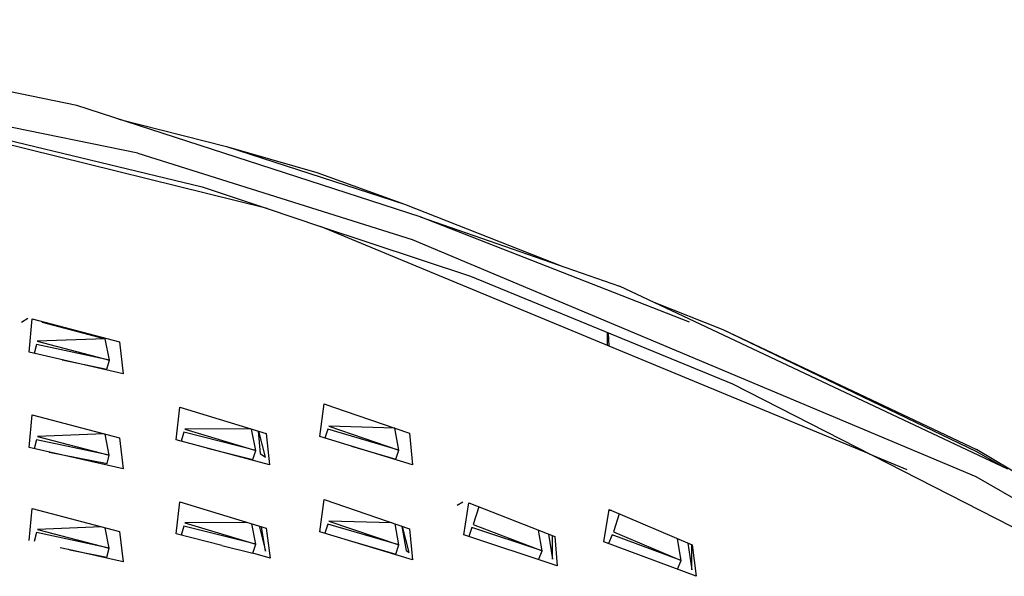
# Model space of a CAD drawing. Units: millimetres. Extents: x 20 to 6890, y -26 to 713.
# Drawn here: x 3987 to 4071, y 534 to 582 of the extents above; entities that cross this region are included whole.
import ezdxf
from ezdxf.enums import TextEntityAlignment as Align

# ---------------------------------------------------------------- set-up
doc = ezdxf.new("R2010")
doc.units = ezdxf.units.MM
doc.layers.get('0').update_dxf_attribs({"color": 252})
doc.layers.add('PRODUCT CODE', color=8, linetype='Continuous')
doc.layers.add('SEATING', color=7, linetype='Continuous')
doc.styles.add('arial', font='arial.ttf')

# ---------------------------------------------------------------- blocks, each defined once
blk = doc.blocks.new('GC7E1')
at = {"layer": 'SEATING'}
for p, q in [((88.406, 518.128), (52.656, 525.464)), ((93.622, 514.053), (45.74, 523.848)), ((104.659, 509.33), (60.912, 520.122)), ((63.92, 519.661), (99.097, 511.182)), ((117.735, 508.611), (88.406, 518.128)), ((91.975, 516.97), (101.194, 514.622)), ((101.194, 514.622), (108.908, 512.418)), ((101.194, 514.622), (116.394, 509.713)), ((93.622, 514.053), (117.056, 506.683)), ((108.908, 512.418), (116.394, 509.713)), ((99.097, 511.182), (104.659, 509.33)), ((104.659, 509.33), (109.231, 507.808)), ((116.394, 509.713), (129.933, 504.383)), ((140.742, 499.608), (117.735, 508.611)), ((117.735, 508.611), (134.777, 502.703)), ((109.231, 507.808), (122.049, 503.538)), ((133.892, 497.572), (109.231, 507.808)), ((117.056, 506.683), (165.217, 486.448)), ((122.049, 503.538), (144.423, 494.361)), ((167.96, 487.069), (134.777, 502.703)), ((137.713, 501.32), (143.619, 498.995)), ((84.22, 499.925), (83.657, 499.59)), ((84.31, 497.051), (84.591, 499.905)), ((84.591, 499.905), (92.052, 497.933)), ((85.405, 499.69), (85.427, 499.622)), ((85.427, 499.622), (90.812, 498.209)), ((90.812, 498.209), (85.018, 497.989)), ((90.812, 498.209), (90.831, 498.256)), ((91.173, 496.378), (90.812, 498.209)), ((133.716, 498.753), (133.716, 497.645)), ((133.892, 497.572), (133.839, 498.702)), ((143.619, 498.995), (165.278, 488.729)), ((143.619, 498.995), (165.273, 488.565)), ((84.949, 497.713), (84.755, 496.95)), ((91.173, 496.378), (84.949, 497.713)), ((85.018, 497.989), (91.173, 496.378)), ((92.052, 497.933), (92.353, 495.215)), ((156.105, 488.385), (133.892, 497.572)), ((92.353, 495.215), (84.31, 497.051)), ((87.144, 496.405), (90.961, 495.596)), ((90.961, 495.596), (91.173, 496.378)), ((144.423, 494.361), (171.885, 480.313)), ((96.875, 489.564), (97.199, 492.352)), ((97.199, 492.352), (104.583, 490.108)), ((109.172, 489.84), (109.541, 492.654)), ((109.541, 492.654), (110.344, 492.361)), ((110.344, 492.361), (115.58, 490.572)), ((84.312, 488.914), (84.588, 491.697)), ((84.588, 491.697), (92.053, 489.725)), ((109.933, 490.738), (115.924, 488.697)), ((115.58, 490.572), (109.933, 490.738)), ((90.726, 490.076), (85.021, 489.852)), ((85.021, 489.852), (91.17, 488.248)), ((91.17, 488.248), (90.812, 490.053)), ((97.531, 490.211), (97.309, 489.448)), ((103.686, 488.658), (97.531, 490.211)), ((103.266, 490.508), (97.611, 490.482)), ((97.611, 490.482), (103.686, 488.658)), ((103.686, 488.658), (103.334, 490.488)), ((103.891, 490.318), (104.056, 488.394)), ((104.53, 488.077), (103.943, 490.302)), ((104.583, 490.108), (104.861, 487.435)), ((117.092, 487.423), (109.172, 489.84)), ((109.844, 490.467), (109.593, 489.711)), ((115.924, 488.697), (109.844, 490.467)), ((115.924, 488.697), (115.58, 490.572)), ((115.58, 490.572), (116.835, 490.147)), ((116.835, 490.147), (117.092, 487.423)), ((92.353, 487.078), (84.312, 488.914)), ((84.951, 489.576), (84.758, 488.812)), ((91.17, 488.248), (84.951, 489.576)), ((92.053, 489.725), (92.353, 487.078)), ((104.861, 487.435), (96.875, 489.564)), ((111.873, 489.015), (115.653, 487.925)), ((86.041, 488.519), (90.979, 487.542)), ((90.979, 487.542), (91.17, 488.248)), ((99.55, 488.851), (103.444, 487.879)), ((103.444, 487.879), (103.686, 488.658)), ((104.056, 488.394), (104.53, 488.077)), ((115.653, 487.925), (115.924, 488.697)), ((156.105, 488.385), (156.133, 488.34)), ((159.365, 486.998), (156.133, 488.34)), ((165.273, 488.565), (167.608, 487.234)), ((171.836, 484.825), (165.278, 488.729)), ((165.217, 486.448), (173.409, 481.732)), ((96.877, 481.549), (97.196, 484.263)), ((97.196, 484.263), (104.584, 482.025)), ((109.174, 481.719), (109.538, 484.456)), ((109.538, 484.456), (116.836, 481.954)), ((121.38, 484.244), (120.889, 483.944)), ((121.475, 481.456), (121.885, 484.185)), ((121.885, 484.185), (129.261, 481.3)), ((84.314, 480.975), (84.586, 483.699)), ((84.586, 483.699), (92.055, 481.734)), ((122.741, 483.851), (122.262, 482.335)), ((133.446, 480.848), (133.901, 483.607)), ((134.094, 483.524), (133.884, 483.501)), ((133.901, 483.607), (140.992, 480.584)), ((134.745, 483.247), (134.258, 481.707)), ((97.534, 482.195), (97.313, 481.435)), ((103.685, 480.655), (97.534, 482.195)), ((103.011, 482.501), (97.613, 482.471)), ((97.613, 482.471), (103.685, 480.655)), ((103.685, 480.655), (103.349, 482.399)), ((103.965, 482.212), (104.531, 480.064)), ((109.847, 482.349), (109.596, 481.591)), ((115.922, 480.589), (109.847, 482.349)), ((109.936, 482.62), (115.922, 480.589)), ((115.328, 482.471), (109.936, 482.62)), ((115.922, 480.589), (115.59, 482.381)), ((122.262, 482.335), (128.155, 480.089)), ((84.954, 481.641), (84.761, 480.873)), ((91.17, 480.323), (84.954, 481.641)), ((90.514, 482.14), (85.023, 481.917)), ((85.023, 481.917), (91.17, 480.323)), ((91.17, 480.323), (90.827, 482.057)), ((92.055, 481.734), (92.354, 479.146)), ((100.78, 480.533), (96.877, 481.549)), ((104.531, 480.064), (104.19, 482.144)), ((104.584, 482.025), (104.927, 479.454)), ((117.092, 479.305), (109.174, 481.719)), ((116.184, 482.177), (116.555, 480.106)), ((116.791, 479.937), (116.214, 482.167)), ((116.836, 481.954), (117.092, 479.305)), ((129.436, 478.802), (121.475, 481.456)), ((122.163, 482.066), (121.885, 481.319)), ((128.155, 480.089), (122.163, 482.066)), ((128.155, 480.089), (127.845, 481.854)), ((128.704, 481.517), (129.046, 479.373)), ((129.046, 479.373), (129.046, 481.384)), ((134.149, 481.444), (133.842, 480.7)), ((140.048, 479.256), (134.149, 481.444)), ((134.258, 481.707), (140.048, 479.256)), ((100.78, 480.533), (103.443, 479.871)), ((103.443, 479.871), (103.685, 480.655)), ((111.77, 480.928), (115.651, 479.813)), ((115.651, 479.813), (115.922, 480.589)), ((129.261, 481.3), (129.436, 478.802)), ((141.327, 477.908), (133.446, 480.848)), ((140.048, 479.256), (139.739, 481.119)), ((140.606, 480.749), (140.962, 478.475)), ((140.962, 478.475), (140.962, 480.597)), ((140.992, 480.584), (141.327, 477.908)), ((86.976, 480.369), (87.656, 480.227)), ((87.656, 480.227), (87.794, 480.183)), ((87.794, 480.183), (90.957, 479.534)), ((92.354, 479.146), (87.794, 480.183)), ((90.957, 479.534), (91.17, 480.323)), ((104.927, 479.454), (103.443, 479.871)), ((116.555, 480.106), (116.791, 479.937)), ((127.857, 479.328), (128.155, 480.089)), ((139.722, 478.507), (140.048, 479.256))]:
    blk.add_line(p, q, dxfattribs=at)
at = {"layer": 'PRODUCT CODE', "style": 'arial'}
blk.add_attdef('GC7E1', text='', height=50, dxfattribs=at).set_placement((14.903, 199.58), align=Align.CENTER)

msp = doc.modelspace()

# ---------------------------------------------------------------- block references
msp.add_blockref('GC7E1', (3903.661, 56.351))

doc.saveas('drawing.dxf')
